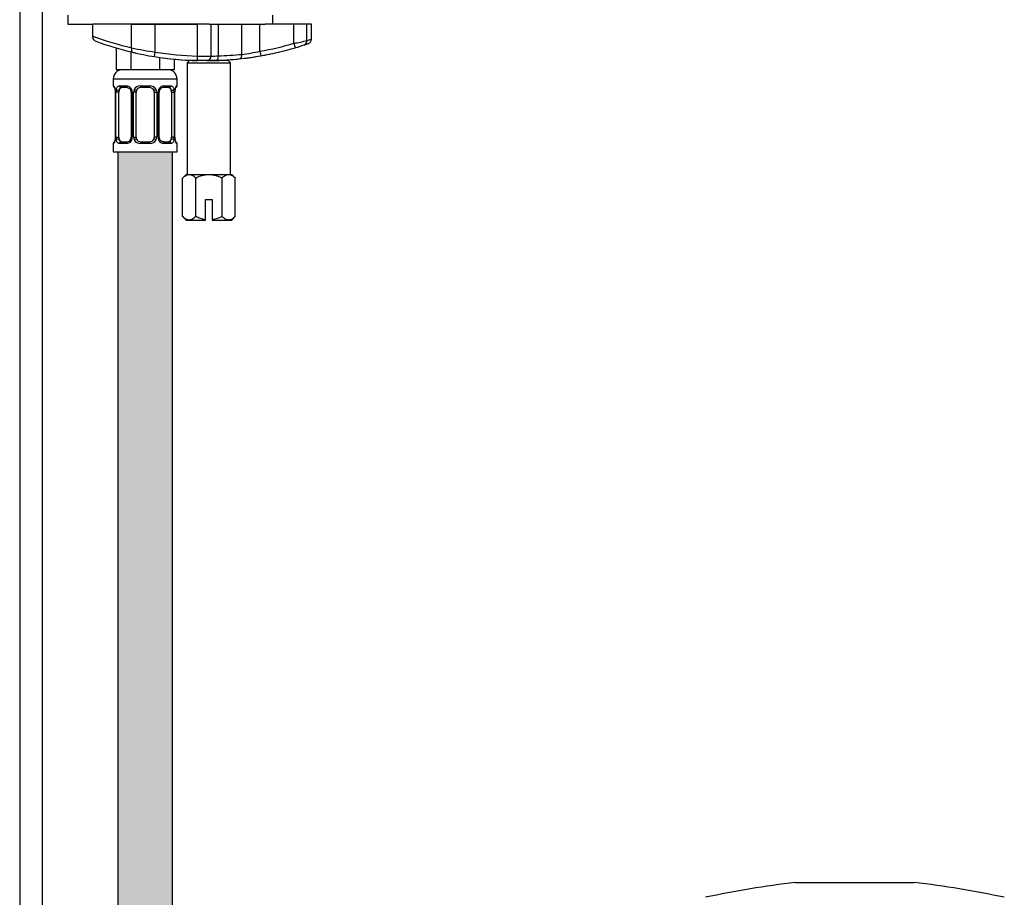
# Model space of a CAD drawing. Units: millimetres. Extents: x -37 to 205, y 57 to 289.
# Drawn here: x 124 to 178, y 161 to 209 of the extents above; entities that cross this region are included whole.
import ezdxf

# ---------------------------------------------------------------- set-up
doc = ezdxf.new("R2010")
doc.units = ezdxf.units.MM
for name, color, linetype in [('45392', 7, 'Continuous'), ('564', 7, 'Continuous'), ('5860', 7, 'Continuous'), ('7194', 7, 'Continuous'), ('7719', 7, 'Continuous'), ('8232', 7, 'Continuous'), ('9951', 7, 'Continuous'), ('Défaut', 7, 'Continuous')]:
    doc.layers.add(name, color=color, linetype=linetype)

# ---------------------------------------------------------------- blocks, each defined once
blk = doc.blocks.new('SE')
at = {"layer": '45392', "color": 7, "linetype": 'Continuous'}
blk.add_line((166.264, 161.719), (172.764, 161.719), dxfattribs=at)
for centre, start, end in [((172.589, 107.58), 96.6639, 101.941), ((166.438, 107.58), 78.059, 83.3361)]:
    blk.add_arc(centre, 54.508, start, end, dxfattribs=at)
at = {"layer": '564', "color": 7, "linetype": 'Continuous'}
for p, q in [((133.001, 206.844), (132.876, 206.719)), ((132.876, 206.719), (135.251, 206.719)), ((132.876, 206.719), (132.876, 200.594)), ((135.126, 206.844), (133.001, 206.844)), ((135.251, 206.719), (135.126, 206.844)), ((135.251, 200.594), (135.251, 206.719)), ((132.814, 200.594), (132.62, 200.401)), ((132.814, 200.594), (132.981, 200.594)), ((132.981, 200.594), (134.064, 200.594)), ((134.064, 200.594), (135.146, 200.594)), ((135.146, 200.594), (135.314, 200.594)), ((135.507, 200.401), (135.314, 200.594)), ((132.62, 198.287), (132.62, 200.401)), ((133.342, 198.287), (133.342, 200.401)), ((134.785, 198.287), (134.785, 200.401)), ((135.507, 198.287), (135.507, 200.401)), ((133.876, 199.219), (134.251, 199.219)), ((133.876, 198.108), (133.876, 199.219)), ((134.251, 199.219), (134.251, 198.108)), ((132.62, 198.287), (132.814, 198.094)), ((132.814, 198.094), (132.981, 198.094)), ((132.981, 198.094), (133.876, 198.094)), ((133.876, 198.094), (133.876, 198.108)), ((134.251, 198.108), (134.251, 198.094)), ((134.251, 198.094), (135.146, 198.094)), ((135.146, 198.094), (135.314, 198.094)), ((135.314, 198.094), (135.507, 198.287))]:
    blk.add_line(p, q, dxfattribs=at)
for points, knots in [([(132.62, 200.401), (132.677, 200.457), (132.735, 200.505), (132.825, 200.557), (132.855, 200.57), (132.917, 200.589), (132.949, 200.594), (132.981, 200.594)], [0, 0, 0, 0, 0.5, 0.5, 0.75, 0.75, 1, 1, 1, 1]), ([(132.981, 200.594), (133.044, 200.594), (133.106, 200.575), (133.227, 200.506), (133.285, 200.457), (133.342, 200.401)], [0, 0, 0, 0, 0.5, 0.5, 1, 1, 1, 1]), ([(133.342, 200.401), (133.454, 200.457), (133.572, 200.506), (133.752, 200.557), (133.813, 200.571), (133.937, 200.589), (134, 200.594), (134.064, 200.594)], [0, 0, 0, 0, 0.5, 0.5, 0.75, 0.75, 1, 1, 1, 1]), ([(134.064, 200.594), (134.19, 200.594), (134.314, 200.575), (134.496, 200.523), (134.556, 200.502), (134.672, 200.455), (134.729, 200.429), (134.785, 200.401)], [0, 0, 0, 0, 0.5, 0.5, 0.75, 0.75, 1, 1, 1, 1]), ([(134.785, 200.401), (134.842, 200.457), (134.9, 200.505), (134.99, 200.557), (135.02, 200.57), (135.082, 200.589), (135.115, 200.594), (135.146, 200.594)], [0, 0, 0, 0, 0.5, 0.5, 0.75, 0.75, 1, 1, 1, 1]), ([(135.146, 200.594), (135.209, 200.594), (135.271, 200.575), (135.392, 200.506), (135.45, 200.457), (135.507, 200.401)], [0, 0, 0, 0, 0.5, 0.5, 1, 1, 1, 1]), ([(132.981, 198.094), (132.918, 198.094), (132.857, 198.113), (132.735, 198.182), (132.677, 198.231), (132.62, 198.287)], [0, 0, 0, 0, 0.5, 0.5, 1, 1, 1, 1]), ([(133.342, 198.287), (133.285, 198.231), (133.227, 198.183), (133.138, 198.131), (133.107, 198.118), (133.045, 198.099), (133.013, 198.094), (132.981, 198.094)], [0, 0, 0, 0, 0.5, 0.5, 0.75, 0.75, 1, 1, 1, 1]), ([(133.876, 198.108), (133.783, 198.122), (133.692, 198.145), (133.513, 198.207), (133.426, 198.245), (133.342, 198.287)], [0, 0, 0, 0, 0.5, 0.5, 1, 1, 1, 1]), ([(134.785, 198.287), (134.701, 198.246), (134.615, 198.208), (134.435, 198.145), (134.344, 198.122), (134.251, 198.108)], [0, 0, 0, 0, 0.5, 0.5, 1, 1, 1, 1]), ([(135.146, 198.094), (135.083, 198.094), (135.022, 198.113), (134.9, 198.182), (134.842, 198.231), (134.785, 198.287)], [0, 0, 0, 0, 0.5, 0.5, 1, 1, 1, 1]), ([(135.507, 198.287), (135.45, 198.231), (135.393, 198.183), (135.303, 198.131), (135.272, 198.118), (135.21, 198.099), (135.178, 198.094), (135.146, 198.094)], [0, 0, 0, 0, 0.5, 0.5, 0.75, 0.75, 1, 1, 1, 1])]:
    blk.add_open_spline(points, degree=3, knots=knots, dxfattribs=at)
at = {"layer": '5860', "color": 7, "linetype": 'Continuous'}
for p, q in [((129.822, 208.844), (127.689, 208.844)), ((127.689, 208.197), (127.689, 208.844)), ((131.12, 208.844), (129.822, 208.844)), ((129.822, 207.549), (129.822, 208.844)), ((133.44, 208.844), (131.12, 208.844)), ((131.12, 207.313), (131.12, 208.844)), ((134.082, 208.844), (133.44, 208.844)), ((133.44, 207.099), (133.44, 208.844)), ((134.19, 207.094), (134.19, 208.844)), ((134.583, 207.105), (134.583, 208.844)), ((135.877, 207.19), (135.877, 208.844)), ((136.865, 207.358), (136.865, 208.844)), ((138.733, 208.844), (137.147, 208.844)), ((139.445, 208.844), (138.733, 208.844)), ((138.733, 207.797), (138.733, 208.844)), ((139.689, 208.844), (139.445, 208.844)), ((139.445, 207.944), (139.445, 208.844)), ((139.689, 208.019), (139.689, 208.844)), ((127.689, 208.143), (127.689, 208.197)), ((138.733, 207.797), (138.803, 207.557)), ((131.08, 207.066), (131.12, 207.313)), ((133.434, 206.849), (133.44, 207.099)), ((136.865, 207.358), (136.909, 207.112))]:
    blk.add_line(p, q, dxfattribs=at)
for centre, radius, start, end in [((133.756, 224.332), 17.238, 249.3906, 256.8058), ((127.939, 208.143), 0.25, 180, 249.9103), ((133.86, 224.332), 17.488, 249.9103, 256.8058), ((134.077, 227.274), 20.178, 257.8266, 261.5729), ((133.86, 224.332), 17.238, 280.0418, 286.4211), ((133.86, 224.332), 17.488, 280.0418, 286.4211), ((131.778, 243.304), 36.182, 281.0823, 282.2331), ((133.86, 224.332), 17.488, 286.4211, 288.0676), ((133.86, 224.332), 17.488, 288.0676, 288.7023), ((133.89, 225.8), 18.7, 287.2784, 288.0633), ((133.86, 224.332), 17.488, 256.8058, 260.8535), ((133.86, 224.332), 17.488, 256.8058, 257.4409), ((133.86, 224.332), 17.488, 260.8535, 268.6055), ((133.86, 224.332), 17.238, 260.8535, 268.6055), ((133.86, 224.332), 17.488, 262.5241, 267.7688), ((134.069, 245.875), 38.781, 269.0703, 270.1784), ((133.94, 207.094), 0.25, 270.2676, 0), ((134.131, 216.485), 9.391, 270.3628, 272.7618), ((133.926, 226.938), 19.843, 271.8982, 275.6419), ((133.86, 224.332), 17.488, 273.0463, 280.0418), ((133.86, 224.332), 17.488, 276.0542, 280.0418), ((134.346, 219.197), 12.104, 277.2654, 282.0139), ((133.86, 224.332), 17.488, 280.2927, 284.264), ((138.125, 207.624), 0.244, 280.2779, 285.1224), ((133.86, 224.332), 17.488, 270.2676, 272.0383), ((133.86, 224.332), 17.488, 272.0383, 276.0542)]:
    blk.add_arc(centre, radius, start, end, dxfattribs=at)
for centre, major_axis, ratio, start_param, end_param in [((129.925, 207.549), (-0.057, -0.243), 0.404492, 4.806936, 6.283185), ((139.206, 207.944), (-0.078, 0.238), 0.950127, 3.141593, 4.411825), ((134.473, 207.105), (0.009, -0.25), 0.441348, 0, 1.55509), ((135.678, 207.19), (-0.026, 0.249), 0.794212, 3.141593, 4.628353)]:
    blk.add_ellipse(centre, major_axis=major_axis, ratio=ratio, start_param=start_param, end_param=end_param, dxfattribs=at)
for points, knots in [([(139.462, 207.766), (139.469, 207.768), (139.508, 207.781), (139.514, 207.783), (139.523, 207.787), (139.527, 207.788), (139.533, 207.79), (139.545, 207.795), (139.566, 207.806), (139.602, 207.83), (139.644, 207.873), (139.68, 207.941), (139.685, 207.989), (139.688, 208.018)], [0, 0, 0, 0, 0.101666, 0.655191, 0.690618, 0.705069, 0.711013, 0.719194, 0.745929, 0.780593, 0.84682, 0.922199, 1, 1, 1, 1]), ([(133.941, 206.844), (133.941, 206.844), (133.938, 206.844), (133.925, 206.844), (133.915, 206.844), (133.889, 206.844), (133.874, 206.844), (133.837, 206.844), (133.815, 206.844), (133.745, 206.844), (133.688, 206.845), (133.567, 206.846), (133.501, 206.848), (133.434, 206.849)], [0, 0, 0, 0, 0.125, 0.125, 0.25, 0.25, 0.375, 0.375, 0.5, 0.5, 0.75, 0.75, 1, 1, 1, 1])]:
    blk.add_open_spline(points, degree=3, knots=knots, dxfattribs=at)
at = {"layer": '7194', "color": 7, "linetype": 'Continuous'}
for p, q in [((126.314, 209.344), (126.314, 208.844)), ((137.564, 208.844), (137.564, 209.344)), ((126.314, 208.844), (127.689, 208.844)), ((129.822, 208.844), (133.44, 208.844)), ((134.082, 208.844), (137.147, 208.844))]:
    blk.add_line(p, q, dxfattribs=at)
at = {"layer": '7719', "color": 7, "linetype": 'Continuous'}
for p, q in [((123.679, 218.677), (123.679, 148.243)), ((124.929, 148.243), (124.929, 216.594))]:
    blk.add_line(p, q, dxfattribs=at)
at = {"layer": '8232', "color": 7, "linetype": 'Continuous'}
for p, q in [((128.976, 207.54), (128.976, 206.344)), ((129.77, 207.329), (129.77, 206.344)), ((131.357, 207.024), (131.357, 206.344)), ((132.151, 206.928), (132.151, 206.344)), ((129.77, 206.344), (128.976, 206.344)), ((131.357, 206.344), (129.77, 206.344)), ((132.151, 206.344), (131.357, 206.344)), ((128.814, 205.844), (132.314, 205.844)), ((128.814, 205.844), (128.814, 205.463)), ((128.834, 205.463), (128.814, 205.463)), ((129.153, 205.463), (129.528, 205.463)), ((129.587, 205.363), (129.234, 205.363)), ((130.298, 205.463), (130.829, 205.463)), ((130.814, 205.363), (130.314, 205.363)), ((131.894, 205.363), (131.54, 205.363)), ((131.599, 205.463), (131.974, 205.463)), ((132.314, 205.463), (132.293, 205.463)), ((132.314, 205.463), (132.314, 205.844)), ((128.933, 205.113), (128.926, 205.113)), ((128.926, 205.113), (128.926, 202.644)), ((128.933, 205.113), (128.933, 202.644)), ((128.961, 202.644), (128.961, 205.113)), ((129.114, 205.113), (128.961, 205.113)), ((129.114, 202.644), (129.114, 205.113)), ((129.8, 205.113), (129.86, 205.113)), ((129.8, 205.113), (129.8, 202.644)), ((129.86, 205.113), (129.86, 202.644)), ((129.928, 202.644), (129.928, 205.113)), ((130.064, 205.113), (129.928, 205.113)), ((130.064, 202.644), (130.064, 205.113)), ((131.064, 205.113), (131.064, 202.644)), ((131.064, 205.113), (131.199, 205.113)), ((131.199, 205.113), (131.199, 202.644)), ((131.267, 202.644), (131.267, 205.113)), ((131.327, 205.113), (131.267, 205.113)), ((131.327, 202.644), (131.327, 205.113)), ((132.013, 205.113), (132.013, 202.644)), ((132.013, 205.113), (132.166, 205.113)), ((132.166, 205.113), (132.166, 202.644)), ((132.194, 202.644), (132.194, 205.113)), ((132.194, 205.113), (132.201, 205.113)), ((132.201, 202.644), (132.201, 205.113)), ((128.926, 202.644), (128.933, 202.644)), ((128.961, 202.644), (129.114, 202.644)), ((129.86, 202.644), (129.8, 202.644)), ((129.928, 202.644), (130.064, 202.644)), ((131.199, 202.644), (131.064, 202.644)), ((131.267, 202.644), (131.327, 202.644)), ((132.166, 202.644), (132.013, 202.644)), ((132.201, 202.644), (132.194, 202.644)), ((128.834, 202.294), (128.814, 202.294)), ((128.814, 202.294), (128.814, 201.844)), ((129.528, 202.294), (129.153, 202.294)), ((129.234, 202.394), (129.587, 202.394)), ((130.829, 202.294), (130.298, 202.294)), ((130.314, 202.394), (130.814, 202.394)), ((131.54, 202.394), (131.894, 202.394)), ((131.974, 202.294), (131.599, 202.294)), ((132.293, 202.294), (132.314, 202.294)), ((132.314, 201.844), (132.314, 202.294)), ((128.814, 201.844), (132.314, 201.844)), ((129.064, 201.844), (129.064, 144.344)), ((132.064, 144.344), (132.064, 201.844))]:
    blk.add_line(p, q, dxfattribs=at)
for centre, radius, start, end in [((129.314, 205.844), 0.5, 90, 180), ((131.814, 205.844), 0.5, 0, 90), ((128.914, 205.463), 0.1, 180, 270), ((129.512, 205.117), 0.346, 25.1473, 87.3249), ((130.294, 205.09), 0.374, 89.2905, 152.1251), ((130.314, 205.113), 0.25, 90, 154.4167), ((130.814, 205.113), 0.25, 25.5833, 90), ((130.833, 205.09), 0.374, 27.8747, 90.7097), ((131.615, 205.117), 0.346, 92.6748, 154.853), ((131.563, 205.131), 0.232, 94.7925, 165.5417), ((132.214, 205.463), 0.1, 270, 0), ((128.096, 205.115), 0.837, 359.8705, 10.2708), ((129.656, 205.118), 0.694, 167.8078, 180.3687), ((129.625, 205.13), 0.175, 354.582, 31.2559), ((129.516, 205.114), 0.344, 359.8791, 25.9211), ((130.263, 205.114), 0.335, 153.3511, 180.1815), ((130.314, 205.113), 0.25, 154.4167, 180), ((130.814, 205.113), 0.25, 0, 25.5833), ((130.865, 205.114), 0.335, 359.817, 26.6505), ((131.611, 205.114), 0.344, 154.0799, 180.1199), ((131.514, 205.13), 0.186, 150.4764, 185.1649), ((131.472, 205.118), 0.694, 359.628, 12.1955), ((133.031, 205.115), 0.837, 169.7304, 180.1284), ((128.096, 202.642), 0.837, 349.7304, 0.1284), ((129.655, 202.64), 0.694, 179.628, 192.1955), ((129.613, 202.628), 0.185, 330.4641, 5.159), ((129.516, 202.644), 0.344, 334.0799, 0.1199), ((130.263, 202.643), 0.335, 179.817, 206.6505), ((130.314, 202.644), 0.25, 180, 205.5833), ((130.814, 202.644), 0.25, 334.4167, 0), ((130.864, 202.643), 0.335, 333.3511, 0.1815), ((131.611, 202.644), 0.344, 179.8791, 205.9211), ((131.502, 202.627), 0.175, 174.5302, 211.2815), ((131.471, 202.64), 0.694, 347.8078, 0.3687), ((133.031, 202.642), 0.837, 179.8705, 190.2708), ((128.914, 202.294), 0.1, 90, 180), ((129.512, 202.64), 0.346, 272.6748, 334.853), ((129.565, 202.626), 0.232, 274.8105, 345.5439), ((130.294, 202.668), 0.374, 207.8747, 270.7097), ((130.314, 202.644), 0.25, 205.5833, 270), ((130.814, 202.644), 0.25, 270, 334.4167), ((130.833, 202.668), 0.374, 269.2905, 332.1251), ((131.615, 202.64), 0.346, 205.1473, 267.3249), ((132.214, 202.294), 0.1, 0, 90)]:
    blk.add_arc(centre, radius, start, end, dxfattribs=at)
for centre, major_axis, ratio, start_param, end_param in [((128.933, 205.463), (0, -0.1), 0.988455, 4.712389, 5.616476), ((129.291, 205.113), (0, -0.25), 0.707107, 3.141593, 4.265876), ((129.234, 205.463), (0, -0.1), 0.806081, 4.712389, 6.283185), ((129.587, 205.463), (0, -0.1), 0.591806, 4.712389, 6.283185), ((130.314, 205.463), (0, -0.1), 0.151515, 4.712389, 6.283185), ((130.814, 205.463), (0, -0.1), 0.151515, 0, 1.570796), ((131.54, 205.463), (0, -0.1), 0.591806, 0, 1.570796), ((131.836, 205.113), (0, 0.25), 0.707107, 5.158902, 6.283185), ((131.894, 205.463), (0, -0.1), 0.806081, 0, 1.570796), ((132.195, 205.463), (0, -0.1), 0.988455, 0.669408, 1.570796), ((129.068, 205.264), (0.0978, -0.021), 0.411702, 3.62283, 5.508006), ((129.291, 205.113), (0, -0.25), 0.707107, 4.265876, 4.712389), ((129.868, 205.264), (0.0908, 0.0419), 0.191543, 1.963754, 3.155785), ((129.998, 205.264), (0.0902, -0.0432), 0.155676, 4.398009, 6.283185), ((131.129, 205.264), (-0.0902, -0.0432), 0.155676, 0, 1.885177), ((131.26, 205.264), (-0.0908, 0.0419), 0.191543, 3.126711, 4.319431), ((132.06, 205.264), (-0.0978, -0.021), 0.411702, 0.775179, 2.660356), ((131.836, 205.113), (0, 0.25), 0.707107, 4.712389, 5.158902), ((132.114, 205.264), (-0.0985, 0.0172), 0.426558, 3.125883, 3.530367), ((129.291, 202.644), (0, -0.25), 0.707107, 4.712389, 5.158902), ((131.836, 202.644), (0, -0.25), 0.707107, 1.124283, 1.570796), ((128.933, 202.294), (0, -0.1), 0.988455, 3.805344, 4.712389), ((129.014, 202.493), (0.0985, -0.0172), 0.426558, 3.126164, 3.530367), ((129.068, 202.493), (-0.0978, -0.021), 0.411702, 3.916772, 5.801948), ((129.291, 202.644), (0, -0.25), 0.707107, 5.158902, 6.283185), ((129.234, 202.294), (0, -0.1), 0.806081, 3.141593, 4.712389), ((129.587, 202.294), (0, -0.1), 0.591806, 3.141593, 4.712389), ((129.868, 202.493), (0.0908, -0.0419), 0.191543, 3.118544, 4.319431), ((129.998, 202.493), (-0.0902, -0.0432), 0.155676, 3.141593, 5.026769), ((130.314, 202.294), (0, -0.1), 0.151515, 3.141593, 4.712389), ((130.814, 202.294), (0, -0.1), 0.151515, 1.570796, 3.141593), ((131.129, 202.493), (0.0902, -0.0432), 0.155676, 1.256416, 3.141593), ((131.26, 202.493), (-0.0908, -0.0419), 0.191543, 1.963754, 3.163618), ((131.54, 202.294), (0, -0.1), 0.591806, 1.570796, 3.141593), ((131.836, 202.644), (0, 0.25), 0.707107, 3.141593, 4.265876), ((131.894, 202.294), (0, -0.1), 0.806081, 1.570796, 3.141593), ((132.06, 202.493), (0.0978, -0.021), 0.411702, 0.481237, 2.366414), ((132.195, 202.294), (0, -0.1), 0.988455, 1.570796, 2.47965)]:
    blk.add_ellipse(centre, major_axis=major_axis, ratio=ratio, start_param=start_param, end_param=end_param, dxfattribs=at)
for points, knots in [([(128.834, 205.463), (128.839, 205.463), (128.845, 205.459), (128.86, 205.441), (128.867, 205.428), (128.883, 205.394), (128.892, 205.372), (128.907, 205.323), (128.914, 205.295), (128.92, 205.264)], [0, 0, 0, 0, 0.25, 0.25, 0.5, 0.5, 0.75, 0.75, 1, 1, 1, 1]), ([(128.87, 205.39), (128.87, 205.39), (128.873, 205.386), (128.882, 205.367), (128.899, 205.323), (128.914, 205.265), (128.918, 205.225), (128.919, 205.216)], [0.2740063, 0.2740063, 0.2740063, 0.2740063, 0.3554398, 0.4879254, 0.6850808, 0.932932, 1, 1, 1, 1]), ([(128.977, 205.264), (128.984, 205.295), (128.993, 205.323), (129.016, 205.372), (129.029, 205.393), (129.059, 205.428), (129.076, 205.441), (129.112, 205.459), (129.132, 205.463), (129.153, 205.463)], [0, 0, 0, 0, 0.25, 0.25, 0.5, 0.5, 0.75, 0.75, 1, 1, 1, 1]), ([(129.234, 205.363), (129.22, 205.363), (129.208, 205.36), (129.186, 205.347), (129.176, 205.337), (129.15, 205.3), (129.139, 205.264), (129.131, 205.221)], [0, 0, 0, 0, 0.25, 0.25, 0.5, 0.5, 1, 1, 1, 1]), ([(129.565, 205.361), (129.578, 205.363), (129.606, 205.365), (129.669, 205.346), (129.737, 205.294), (129.762, 205.245), (129.774, 205.22)], [0, 0, 0, 0, 0.167631, 0.460237, 0.76894, 1, 1, 1, 1]), ([(131.996, 205.221), (131.992, 205.243), (131.988, 205.262), (131.976, 205.297), (131.968, 205.312), (131.943, 205.349), (131.92, 205.363), (131.894, 205.363)], [0, 0, 0, 0, 0.25, 0.25, 0.5, 0.5, 1, 1, 1, 1]), ([(131.974, 205.463), (131.995, 205.463), (132.015, 205.459), (132.051, 205.441), (132.068, 205.428), (132.098, 205.394), (132.112, 205.372), (132.134, 205.323), (132.143, 205.295), (132.15, 205.264)], [0, 0, 0, 0, 0.25, 0.25, 0.5, 0.5, 0.75, 0.75, 1, 1, 1, 1]), ([(132.208, 205.264), (132.213, 205.295), (132.22, 205.323), (132.236, 205.372), (132.244, 205.393), (132.26, 205.428), (132.268, 205.441), (132.282, 205.459), (132.288, 205.463), (132.293, 205.463)], [0, 0, 0, 0, 0.25, 0.25, 0.5, 0.5, 0.75, 0.75, 1, 1, 1, 1]), ([(132.213, 205.246), (132.214, 205.254), (132.219, 205.29), (132.235, 205.344), (132.251, 205.381), (132.257, 205.39), (132.257, 205.39), (132.257, 205.39)], [0, 0, 0, 0, 0.0553645, 0.324154, 0.5434512, 0.6659325, 0.6770844, 0.6770844, 0.6770844, 0.6770844]), ([(128.92, 202.493), (128.914, 202.462), (128.907, 202.435), (128.892, 202.385), (128.883, 202.364), (128.867, 202.33), (128.86, 202.317), (128.845, 202.299), (128.839, 202.294), (128.834, 202.294)], [0, 0, 0, 0, 0.25, 0.25, 0.5, 0.5, 0.75, 0.75, 1, 1, 1, 1]), ([(128.915, 202.511), (128.914, 202.504), (128.908, 202.467), (128.892, 202.414), (128.876, 202.377), (128.87, 202.368), (128.87, 202.368), (128.87, 202.368)], [0, 0, 0, 0, 0.0554103, 0.3241869, 0.5434733, 0.6659487, 0.6771001, 0.6771001, 0.6771001, 0.6771001]), ([(129.153, 202.294), (129.132, 202.294), (129.113, 202.299), (129.076, 202.317), (129.059, 202.33), (129.029, 202.364), (129.016, 202.385), (128.993, 202.434), (128.984, 202.462), (128.977, 202.493)], [0, 0, 0, 0, 0.25, 0.25, 0.5, 0.5, 0.75, 0.75, 1, 1, 1, 1]), ([(129.131, 202.536), (129.135, 202.515), (129.14, 202.495), (129.152, 202.46), (129.159, 202.445), (129.184, 202.408), (129.207, 202.394), (129.234, 202.394)], [0, 0, 0, 0, 0.25, 0.25, 0.5, 0.5, 1, 1, 1, 1]), ([(131.562, 202.396), (131.55, 202.395), (131.521, 202.392), (131.458, 202.411), (131.388, 202.465), (131.362, 202.518), (131.348, 202.546)], [0, 0, 0, 0, 0.162624, 0.446492, 0.745976, 1, 1, 1, 1]), ([(131.894, 202.394), (131.907, 202.394), (131.919, 202.398), (131.941, 202.411), (131.951, 202.421), (131.977, 202.457), (131.989, 202.493), (131.996, 202.536)], [0, 0, 0, 0, 0.25, 0.25, 0.5, 0.5, 1, 1, 1, 1]), ([(132.15, 202.493), (132.143, 202.462), (132.134, 202.435), (132.112, 202.385), (132.098, 202.364), (132.068, 202.33), (132.051, 202.317), (132.015, 202.299), (131.995, 202.294), (131.974, 202.294)], [0, 0, 0, 0, 0.25, 0.25, 0.5, 0.5, 0.75, 0.75, 1, 1, 1, 1]), ([(132.257, 202.368), (132.257, 202.368), (132.255, 202.371), (132.245, 202.39), (132.229, 202.435), (132.214, 202.493), (132.209, 202.532), (132.208, 202.542)], [0.2740063, 0.2740063, 0.2740063, 0.2740063, 0.3554398, 0.4879254, 0.6850808, 0.932932, 1, 1, 1, 1]), ([(132.293, 202.294), (132.288, 202.294), (132.282, 202.299), (132.268, 202.317), (132.26, 202.33), (132.244, 202.364), (132.236, 202.385), (132.22, 202.434), (132.213, 202.462), (132.208, 202.493)], [0, 0, 0, 0, 0.25, 0.25, 0.5, 0.5, 0.75, 0.75, 1, 1, 1, 1])]:
    blk.add_open_spline(points, degree=3, knots=knots, dxfattribs=at)
at = {"layer": '9951', "color": 7, "linetype": 'Continuous'}
for p, q in [((133.314, 206.853), (133.314, 206.844)), ((133.467, 206.853), (133.467, 206.844)), ((134.66, 206.871), (134.66, 206.844)), ((134.814, 206.844), (134.814, 206.871))]:
    blk.add_line(p, q, dxfattribs=at)

msp = doc.modelspace()

# ---------------------------------------------------------------- hatches: boundary and pattern name
at = {"layer": 'Défaut', "linetype": 'Continuous'}
msp.add_hatch(color=9, dxfattribs=at).paths.add_polyline_path([(129.064, 201.844), (129.064, 144.344), (132.064, 144.344), (132.064, 201.844)])

# ---------------------------------------------------------------- block references
at = {"layer": 'Défaut'}
msp.add_blockref('SE', (0, 0), dxfattribs=at)

doc.saveas('drawing.dxf')
